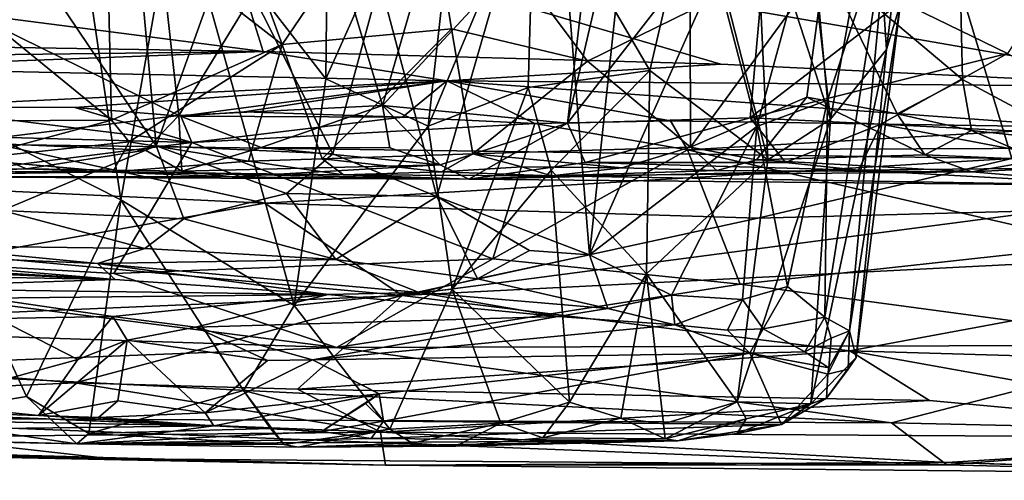
# Model space of a CAD drawing. Units: metres. Extents: x 19.01 to 23.74, y -0.6 to 2.16.
# Drawn here: x 22.12 to 22.61, y -0.6 to -0.37 of the extents above; entities that cross this region are included whole.
import ezdxf

# ---------------------------------------------------------------- set-up
doc = ezdxf.new("R2010")
doc.units = ezdxf.units.M

msp = doc.modelspace()

# ---------------------------------------------------------------- linework, layer by layer
at = {"layer": '3'}
for points in [[(22.10545, -0.42846, -0.24927), (21.21665, 0.38029, -0.25479), (22.13083, 1.14241, -0.26065)], [(22.10545, -0.42846, -0.24927), (22.13083, 1.14241, -0.26065), (22.60897, -0.43533, -0.25015)], [(23.1864, 0.69147, -0.25852), (22.60897, -0.43533, -0.25015), (22.13083, 1.14241, -0.26065)], [(22.04701, -0.39553, 1.37861), (22.03454, -0.21358, 1.35519), (22.13121, -0.21734, 1.36274)], [(22.1665, -0.45594, 1.40008), (22.04701, -0.39553, 1.37861), (22.13121, -0.21734, 1.36274)], [(22.1665, -0.45594, 1.40008), (22.13121, -0.21734, 1.36274), (22.19429, -0.29984, 1.38822)], [(22.19429, -0.29984, 1.38822), (22.27012, -0.22395, 1.4071), (22.26842, -0.39587, 1.43105)], [(22.26842, -0.39587, 1.43105), (22.27012, -0.22395, 1.4071), (22.33946, -0.23625, 1.44541)], [(22.62977, -0.22677, 1.36644), (22.58138, -0.2575, 1.31253), (22.64267, -0.42718, 1.33408)], [(22.26842, -0.39587, 1.43105), (22.33946, -0.23625, 1.44541), (22.31918, -0.41927, 1.45728)], [(22.31918, -0.41927, 1.45728), (22.33946, -0.23625, 1.44541), (22.37206, -0.29345, 1.4754)], [(22.3807, -0.25576, 2.30728), (22.29514, -0.34728, 2.36296), (22.32351, -0.45429, 2.33336)], [(22.3807, -0.25576, 2.30728), (22.32351, -0.45429, 2.33336), (22.39936, -0.48315, 2.26072)], [(22.3807, -0.25576, 2.30728), (22.39936, -0.48315, 2.26072), (22.41989, -0.29017, 2.26502)], [(22.51621, -0.33857, 1.2527), (22.58452, -0.39613, 1.28927), (22.58138, -0.2575, 1.31253)], [(22.58452, -0.39613, 1.28927), (22.64267, -0.42718, 1.33408), (22.58138, -0.2575, 1.31253)], [(22.20539, -0.26537, 1.15506), (22.15951, -0.31079, 1.14773), (22.24666, -0.3787, 1.14737)], [(22.20539, -0.26537, 1.15506), (22.24666, -0.3787, 1.14737), (22.31568, -0.27685, 1.17227)], [(22.24666, -0.3787, 1.14737), (22.33075, -0.37087, 1.16617), (22.31568, -0.27685, 1.17227)], [(22.31568, -0.27685, 1.17227), (22.33075, -0.37087, 1.16617), (22.39835, -0.38695, 1.18619)], [(22.31568, -0.27685, 1.17227), (22.39835, -0.38695, 1.18619), (22.44931, -0.36194, 1.21273)], [(22.55942, -0.27721, 1.90802), (22.54671, -0.38126, 1.82971), (22.54097, -0.29374, 1.79446)], [(22.55378, -0.3584, 1.90378), (22.54671, -0.38126, 1.82971), (22.55942, -0.27721, 1.90802)], [(22.41533, -0.30191, 0.84484), (22.49065, -0.28606, 0.86112), (22.38834, -0.41783, 0.87683)], [(22.38834, -0.41783, 0.87683), (22.49065, -0.28606, 0.86112), (22.47904, -0.41524, 0.90548)], [(22.47904, -0.41524, 0.90548), (22.49065, -0.28606, 0.86112), (22.55405, -0.3576, 0.91328)], [(22.60685, -0.38318, 0.94802), (22.55405, -0.3576, 0.91328), (22.67001, -0.28643, 0.95045)], [(22.41989, -0.29017, 2.26502), (22.39936, -0.48315, 2.26072), (22.46221, -0.34209, 2.2059)], [(22.32431, -0.31301, 0.82721), (22.40288, -0.29432, 0.83792), (22.29651, -0.40896, 0.85405)], [(22.29651, -0.40896, 0.85405), (22.40288, -0.29432, 0.83792), (22.38834, -0.41783, 0.87683)], [(22.36884, -0.40008, 1.48543), (22.31918, -0.41927, 1.45728), (22.37206, -0.29345, 1.4754)], [(22.36884, -0.40008, 1.48543), (22.37206, -0.29345, 1.4754), (22.42932, -0.39158, 1.55627)], [(22.42932, -0.39158, 1.55627), (22.37206, -0.29345, 1.4754), (22.45172, -0.29507, 1.56957)], [(22.38834, -0.41783, 0.87683), (22.40288, -0.29432, 0.83792), (22.41533, -0.30191, 0.84484)], [(22.42932, -0.39158, 1.55627), (22.45172, -0.29507, 1.56957), (22.48789, -0.43599, 1.64421)], [(22.48789, -0.43599, 1.64421), (22.45172, -0.29507, 1.56957), (22.48161, -0.30003, 1.61112)], [(22.51894, -0.41576, 1.70635), (22.50763, -0.31786, 1.67097), (22.54097, -0.29374, 1.79446)], [(22.51894, -0.41576, 1.70635), (22.54097, -0.29374, 1.79446), (22.54671, -0.38126, 1.82971)], [(22.17242, -0.30017, 2.41649), (22.1118, -0.32157, 2.42683), (22.18417, -0.42912, 2.40695)], [(22.2527, -0.50841, 1.4309), (22.1665, -0.45594, 1.40008), (22.19429, -0.29984, 1.38822)], [(22.17242, -0.30017, 2.41649), (22.18417, -0.42912, 2.40695), (22.2198, -0.32946, 2.39881)], [(22.19532, -0.41401, 0.84476), (22.18312, -0.30369, 0.80492), (22.26435, -0.30113, 0.81143)], [(22.2527, -0.50841, 1.4309), (22.19429, -0.29984, 1.38822), (22.26842, -0.39587, 1.43105)], [(22.29651, -0.40896, 0.85405), (22.19532, -0.41401, 0.84476), (22.26435, -0.30113, 0.81143)], [(22.26435, -0.30113, 0.81143), (22.32431, -0.31301, 0.82721), (22.29651, -0.40896, 0.85405)], [(22.48161, -0.30003, 1.61112), (22.50763, -0.31786, 1.67097), (22.51894, -0.41576, 1.70635)], [(22.48789, -0.43599, 1.64421), (22.48161, -0.30003, 1.61112), (22.51894, -0.41576, 1.70635)], [(22.08743, -0.36097, 0.82253), (22.18312, -0.30369, 0.80492), (22.19532, -0.41401, 0.84476)], [(22.15951, -0.31079, 1.14773), (22.03889, -0.3158, 1.1443), (22.16191, -0.4163, 1.12793)], [(22.15951, -0.31079, 1.14773), (22.16191, -0.4163, 1.12793), (22.24666, -0.3787, 1.14737)], [(21.69222, -0.37351, 0.62893), (22.23723, -0.38225, 0.62393), (21.70763, -0.31359, 0.70515)], [(21.70763, -0.31359, 0.70515), (22.23723, -0.38225, 0.62393), (22.2165, -0.31574, 0.71115)], [(22.03889, -0.3158, 1.1443), (22.0402, -0.41691, 1.1274), (22.16191, -0.4163, 1.12793)], [(22.2165, -0.31574, 0.71115), (22.23723, -0.38225, 0.62393), (22.46457, -0.38854, 0.61835)], [(22.2165, -0.31574, 0.71115), (22.46457, -0.38854, 0.61835), (22.69787, -0.3997, 0.60413)], [(22.58107, -0.31633, 0.71922), (22.2165, -0.31574, 0.71115), (22.69787, -0.3997, 0.60413)], [(22.5096, -0.31991, 2.13242), (22.51749, -0.40634, 2.08935), (22.54756, -0.3147, 2.01757)], [(22.52837, -0.52097, 1.96577), (22.54756, -0.3147, 2.01757), (22.51613, -0.51419, 2.04632)], [(22.54756, -0.3147, 2.01757), (22.51749, -0.40634, 2.08935), (22.51613, -0.51419, 2.04632)], [(22.54756, -0.3147, 2.01757), (22.52837, -0.52097, 1.96577), (22.55378, -0.3584, 1.90378)], [(22.58107, -0.31633, 0.71922), (22.69787, -0.3997, 0.60413), (22.85939, -0.34465, 0.67859)], [(22.1118, -0.32157, 2.42683), (22.10762, -0.46127, 2.42271), (22.18417, -0.42912, 2.40695)], [(22.46221, -0.34209, 2.2059), (22.48238, -0.41941, 2.16542), (22.5096, -0.31991, 2.13242)], [(22.5096, -0.31991, 2.13242), (22.48238, -0.41941, 2.16542), (22.51749, -0.40634, 2.08935)], [(22.2198, -0.32946, 2.39881), (22.18417, -0.42912, 2.40695), (22.27179, -0.43312, 2.37116)], [(22.2198, -0.32946, 2.39881), (22.27179, -0.43312, 2.37116), (22.29514, -0.34728, 2.36296)], [(22.46221, -0.34209, 2.2059), (22.39936, -0.48315, 2.26072), (22.48238, -0.41941, 2.16542)], [(22.44931, -0.36194, 1.21273), (22.44936, -0.42973, 1.19426), (22.51621, -0.33857, 1.2527)], [(22.51621, -0.33857, 1.2527), (22.44936, -0.42973, 1.19426), (22.50727, -0.40497, 1.23395)], [(22.51621, -0.33857, 1.2527), (22.50727, -0.40497, 1.23395), (22.55213, -0.41311, 1.26138)], [(22.51621, -0.33857, 1.2527), (22.55213, -0.41311, 1.26138), (22.58452, -0.39613, 1.28927)], [(22.29514, -0.34728, 2.36296), (22.27179, -0.43312, 2.37116), (22.32351, -0.45429, 2.33336)], [(22.08802, -0.42731, 0.84997), (22.08743, -0.36097, 0.82253), (22.19532, -0.41401, 0.84476)], [(22.47904, -0.41524, 0.90548), (22.55405, -0.3576, 0.91328), (22.60685, -0.38318, 0.94802)], [(22.52837, -0.52097, 1.96577), (22.53168, -0.53419, 1.86091), (22.55378, -0.3584, 1.90378)], [(22.53168, -0.53419, 1.86091), (22.54671, -0.38126, 1.82971), (22.55378, -0.3584, 1.90378)], [(22.39835, -0.38695, 1.18619), (22.44936, -0.42973, 1.19426), (22.44931, -0.36194, 1.21273)], [(22.24666, -0.3787, 1.14737), (22.26656, -0.43546, 1.1272), (22.33075, -0.37087, 1.16617)], [(22.33075, -0.37087, 1.16617), (22.26656, -0.43546, 1.1272), (22.34134, -0.4331, 1.14623)], [(22.33075, -0.37087, 1.16617), (22.34134, -0.4331, 1.14623), (22.39835, -0.38695, 1.18619)], [(21.69222, -0.37351, 0.62893), (21.90871, -0.38611, 0.60811), (22.23723, -0.38225, 0.62393)], [(22.16191, -0.4163, 1.12793), (22.17079, -0.42705, 1.12395), (22.24666, -0.3787, 1.14737)], [(22.17079, -0.42705, 1.12395), (22.23002, -0.43665, 1.12131), (22.24666, -0.3787, 1.14737)], [(22.24666, -0.3787, 1.14737), (22.23002, -0.43665, 1.12131), (22.26656, -0.43546, 1.1272)], [(22.50917, -0.55719, 1.73515), (22.51894, -0.41576, 1.70635), (22.54671, -0.38126, 1.82971)], [(22.53168, -0.53419, 1.86091), (22.50917, -0.55719, 1.73515), (22.54671, -0.38126, 1.82971)], [(21.90871, -0.38611, 0.60811), (22.02436, -0.39035, 0.58443), (22.23723, -0.38225, 0.62393)], [(22.23723, -0.38225, 0.62393), (22.02436, -0.39035, 0.58443), (22.32843, -0.39683, 0.58965)], [(22.23723, -0.38225, 0.62393), (22.32843, -0.39683, 0.58965), (22.46457, -0.38854, 0.61835)], [(22.54389, -0.41835, 0.93694), (22.47904, -0.41524, 0.90548), (22.60685, -0.38318, 0.94802)], [(22.54389, -0.41835, 0.93694), (22.60685, -0.38318, 0.94802), (22.68665, -0.42554, 1.01704)], [(22.02436, -0.39035, 0.58443), (22.05912, -0.40978, 0.3664), (22.32843, -0.39683, 0.58965)], [(22.46457, -0.38854, 0.61835), (22.32843, -0.39683, 0.58965), (22.69787, -0.3997, 0.60413)], [(22.39835, -0.38695, 1.18619), (22.34134, -0.4331, 1.14623), (22.44936, -0.42973, 1.19426)], [(22.11978, -0.55355, 1.40289), (22.05637, -0.56417, 1.40114), (22.04701, -0.39553, 1.37861)], [(22.11978, -0.55355, 1.40289), (22.04701, -0.39553, 1.37861), (22.1665, -0.45594, 1.40008)], [(22.2527, -0.50841, 1.4309), (22.26842, -0.39587, 1.43105), (22.31918, -0.41927, 1.45728)], [(22.38018, -0.44122, 1.50164), (22.36884, -0.40008, 1.48543), (22.42932, -0.39158, 1.55627)], [(22.38018, -0.44122, 1.50164), (22.42932, -0.39158, 1.55627), (22.42762, -0.49259, 1.56115)], [(22.42762, -0.49259, 1.56115), (22.42932, -0.39158, 1.55627), (22.48789, -0.43599, 1.64421)], [(22.05912, -0.40978, 0.3664), (22.14374, -0.41008, 0.36981), (22.32843, -0.39683, 0.58965)], [(22.14374, -0.41008, 0.36981), (22.1964, -0.41436, 0.365), (22.32843, -0.39683, 0.58965)], [(22.1964, -0.41436, 0.365), (22.22774, -0.41214, 0.37127), (22.32843, -0.39683, 0.58965)], [(22.22774, -0.41214, 0.37127), (22.30636, -0.41479, 0.36477), (22.32843, -0.39683, 0.58965)], [(22.30636, -0.41479, 0.36477), (22.37222, -0.41803, 0.36252), (22.32843, -0.39683, 0.58965)], [(22.33112, -0.50022, 1.47194), (22.31918, -0.41927, 1.45728), (22.36884, -0.40008, 1.48543)], [(22.32843, -0.39683, 0.58965), (22.37222, -0.41803, 0.36252), (22.43947, -0.41664, 0.367)], [(22.32843, -0.39683, 0.58965), (22.43947, -0.41664, 0.367), (22.64513, -0.41977, 0.36254)], [(22.32843, -0.39683, 0.58965), (22.64513, -0.41977, 0.36254), (22.69787, -0.3997, 0.60413)], [(22.33112, -0.50022, 1.47194), (22.36884, -0.40008, 1.48543), (22.38018, -0.44122, 1.50164)], [(22.58452, -0.39613, 1.28927), (22.55213, -0.41311, 1.26138), (22.58903, -0.42146, 1.28491)], [(22.58452, -0.39613, 1.28927), (22.58903, -0.42146, 1.28491), (22.64267, -0.42718, 1.33408)], [(22.44936, -0.42973, 1.19426), (22.48214, -0.43599, 1.20427), (22.50727, -0.40497, 1.23395)], [(22.48214, -0.43599, 1.20427), (22.56577, -0.43354, 1.25685), (22.50727, -0.40497, 1.23395)], [(22.50727, -0.40497, 1.23395), (22.56577, -0.43354, 1.25685), (22.55213, -0.41311, 1.26138)], [(22.05912, -0.40978, 0.3664), (21.85097, -0.41787, 0.35406), (22.20191, -0.42739, 0.35383)], [(22.14374, -0.41008, 0.36981), (22.05912, -0.40978, 0.3664), (22.20191, -0.42739, 0.35383)], [(22.14374, -0.41008, 0.36981), (22.20191, -0.42739, 0.35383), (22.1964, -0.41436, 0.365)], [(22.19532, -0.41401, 0.84476), (22.29651, -0.40896, 0.85405), (22.23618, -0.42991, 0.85826)], [(22.23618, -0.42991, 0.85826), (22.29651, -0.40896, 0.85405), (22.30013, -0.43001, 0.86771)], [(22.30013, -0.43001, 0.86771), (22.29651, -0.40896, 0.85405), (22.32512, -0.43859, 0.88132)], [(22.32512, -0.43859, 0.88132), (22.29651, -0.40896, 0.85405), (22.38834, -0.41783, 0.87683)], [(22.51749, -0.40634, 2.08935), (22.48238, -0.41941, 2.16542), (22.49762, -0.49903, 2.10886)], [(22.49762, -0.49903, 2.10886), (22.51613, -0.51419, 2.04632), (22.51749, -0.40634, 2.08935)], [(22.17888, -0.43127, 0.85488), (22.08802, -0.42731, 0.84997), (22.19532, -0.41401, 0.84476)], [(22.17888, -0.43127, 0.85488), (22.19532, -0.41401, 0.84476), (22.19686, -0.44165, 0.87032)], [(22.19686, -0.44165, 0.87032), (22.19532, -0.41401, 0.84476), (22.23618, -0.42991, 0.85826)], [(22.22774, -0.41214, 0.37127), (22.1964, -0.41436, 0.365), (22.30636, -0.41479, 0.36477)], [(22.1964, -0.41436, 0.365), (22.20191, -0.42739, 0.35383), (22.30636, -0.41479, 0.36477)], [(22.30636, -0.41479, 0.36477), (22.20191, -0.42739, 0.35383), (22.37222, -0.41803, 0.36252)], [(22.39719, -0.43737, 0.89878), (22.38834, -0.41783, 0.87683), (22.47904, -0.41524, 0.90548)], [(22.39719, -0.43737, 0.89878), (22.47904, -0.41524, 0.90548), (22.49661, -0.43742, 0.93729)], [(22.49661, -0.43742, 0.93729), (22.47904, -0.41524, 0.90548), (22.54389, -0.41835, 0.93694)], [(22.58903, -0.42146, 1.28491), (22.55213, -0.41311, 1.26138), (22.56577, -0.43354, 1.25685)], [(21.85097, -0.41787, 0.35406), (21.83775, -0.47358, 0.32205), (22.20191, -0.42739, 0.35383)], [(22.0402, -0.41691, 1.1274), (22.0902, -0.43569, 1.11792), (22.16191, -0.4163, 1.12793)], [(22.16191, -0.4163, 1.12793), (22.0902, -0.43569, 1.11792), (22.17079, -0.42705, 1.12395)], [(22.37222, -0.41803, 0.36252), (22.20191, -0.42739, 0.35383), (22.35123, -0.48518, 0.32113)], [(22.2527, -0.50841, 1.4309), (22.31918, -0.41927, 1.45728), (22.33112, -0.50022, 1.47194)], [(22.3393, -0.44555, 0.90448), (22.32512, -0.43859, 0.88132), (22.38834, -0.41783, 0.87683)], [(22.3393, -0.44555, 0.90448), (22.38834, -0.41783, 0.87683), (22.39719, -0.43737, 0.89878)], [(22.44791, -0.43108, 0.35219), (22.37222, -0.41803, 0.36252), (22.35123, -0.48518, 0.32113)], [(22.37222, -0.41803, 0.36252), (22.44791, -0.43108, 0.35219), (22.43947, -0.41664, 0.367)], [(22.39936, -0.48315, 2.26072), (22.44008, -0.50331, 2.20098), (22.48238, -0.41941, 2.16542)], [(22.43947, -0.41664, 0.367), (22.44791, -0.43108, 0.35219), (22.64513, -0.41977, 0.36254)], [(22.48238, -0.41941, 2.16542), (22.44008, -0.50331, 2.20098), (22.47529, -0.50545, 2.14816)], [(22.64513, -0.41977, 0.36254), (22.44791, -0.43108, 0.35219), (22.63726, -0.43016, 0.35285)], [(22.47264, -0.55631, 1.64294), (22.48789, -0.43599, 1.64421), (22.51894, -0.41576, 1.70635)], [(22.47264, -0.55631, 1.64294), (22.51894, -0.41576, 1.70635), (22.50917, -0.55719, 1.73515)], [(22.48238, -0.41941, 2.16542), (22.47529, -0.50545, 2.14816), (22.49762, -0.49903, 2.10886)], [(22.49661, -0.43742, 0.93729), (22.54389, -0.41835, 0.93694), (22.53289, -0.44111, 0.96109)], [(22.53289, -0.44111, 0.96109), (22.54389, -0.41835, 0.93694), (22.65725, -0.43985, 1.01948)], [(22.54389, -0.41835, 0.93694), (22.68665, -0.42554, 1.01704), (22.65725, -0.43985, 1.01948)], [(22.58903, -0.42146, 1.28491), (22.56577, -0.43354, 1.25685), (22.62279, -0.43605, 1.30256)], [(22.64267, -0.42718, 1.33408), (22.58903, -0.42146, 1.28491), (22.62279, -0.43605, 1.30256)], [(22.20191, -0.42739, 0.35383), (21.83775, -0.47358, 0.32205), (22.16303, -0.4925, 0.31307)], [(22.02345, -0.44113, 0.87372), (22.08802, -0.42731, 0.84997), (22.11974, -0.4405, 0.86705)], [(22.08802, -0.42731, 0.84997), (22.17888, -0.43127, 0.85488), (22.11974, -0.4405, 0.86705)], [(22.0902, -0.43569, 1.11792), (22.16256, -0.44193, 1.10607), (22.17079, -0.42705, 1.12395)], [(22.09998, -0.45111, -0.24147), (22.10545, -0.42846, -0.24927), (22.23814, -0.45761, -0.24089)], [(22.23814, -0.45761, -0.24089), (22.10545, -0.42846, -0.24927), (22.60897, -0.43533, -0.25015)], [(22.18417, -0.42912, 2.40695), (22.10762, -0.46127, 2.42271), (22.19794, -0.46526, 2.39627)], [(22.17079, -0.42705, 1.12395), (22.16256, -0.44193, 1.10607), (22.23002, -0.43665, 1.12131)], [(22.20191, -0.42739, 0.35383), (22.16303, -0.4925, 0.31307), (22.35123, -0.48518, 0.32113)], [(22.18417, -0.42912, 2.40695), (22.19794, -0.46526, 2.39627), (22.24892, -0.45282, 2.37912)], [(22.18417, -0.42912, 2.40695), (22.24892, -0.45282, 2.37912), (22.27179, -0.43312, 2.37116)], [(22.19686, -0.44165, 0.87032), (22.23618, -0.42991, 0.85826), (22.32512, -0.43859, 0.88132)], [(22.32512, -0.43859, 0.88132), (22.23618, -0.42991, 0.85826), (22.30013, -0.43001, 0.86771)], [(22.34134, -0.4331, 1.14623), (22.41542, -0.44008, 1.16589), (22.44936, -0.42973, 1.19426)], [(22.44936, -0.42973, 1.19426), (22.41542, -0.44008, 1.16589), (22.46259, -0.44133, 1.18174)], [(22.63726, -0.43016, 0.35285), (22.44791, -0.43108, 0.35219), (22.65273, -0.47821, 0.32725)], [(22.44936, -0.42973, 1.19426), (22.46259, -0.44133, 1.18174), (22.48214, -0.43599, 1.20427)], [(22.11974, -0.4405, 0.86705), (22.17888, -0.43127, 0.85488), (22.19686, -0.44165, 0.87032)], [(22.27179, -0.43312, 2.37116), (22.24892, -0.45282, 2.37912), (22.32351, -0.45429, 2.33336)], [(22.26656, -0.43546, 1.1272), (22.32585, -0.44193, 1.13107), (22.34134, -0.4331, 1.14623)], [(22.34134, -0.4331, 1.14623), (22.32585, -0.44193, 1.13107), (22.36562, -0.43946, 1.14667)], [(22.34134, -0.4331, 1.14623), (22.36562, -0.43946, 1.14667), (22.41542, -0.44008, 1.16589)], [(22.44791, -0.43108, 0.35219), (22.35123, -0.48518, 0.32113), (22.47411, -0.49772, 0.31328)], [(22.44791, -0.43108, 0.35219), (22.47411, -0.49772, 0.31328), (22.65273, -0.47821, 0.32725)], [(22.56577, -0.43354, 1.25685), (22.48214, -0.43599, 1.20427), (22.58909, -0.44198, 1.23393)], [(22.62279, -0.43605, 1.30256), (22.56577, -0.43354, 1.25685), (22.58909, -0.44198, 1.23393)], [(22.0902, -0.43569, 1.11792), (22.11411, -0.44202, 1.10377), (22.16256, -0.44193, 1.10607)], [(22.23002, -0.43665, 1.12131), (22.16256, -0.44193, 1.10607), (22.27715, -0.44341, 1.1098)], [(22.2218, -0.44444, 0.88899), (22.19686, -0.44165, 0.87032), (22.32512, -0.43859, 0.88132)], [(22.2218, -0.44444, 0.88899), (22.32512, -0.43859, 0.88132), (22.3393, -0.44555, 0.90448)], [(22.23002, -0.43665, 1.12131), (22.27715, -0.44341, 1.1098), (22.26656, -0.43546, 1.1272)], [(22.48291, -0.46493, -0.23946), (22.23814, -0.45761, -0.24089), (22.60897, -0.43533, -0.25015)], [(22.32585, -0.44193, 1.13107), (22.26656, -0.43546, 1.1272), (22.27715, -0.44341, 1.1098)], [(22.32585, -0.44193, 1.13107), (22.38038, -0.44396, 1.1349), (22.36562, -0.43946, 1.14667)], [(22.53289, -0.44111, 0.96109), (22.3393, -0.44555, 0.90448), (22.39719, -0.43737, 0.89878)], [(22.36562, -0.43946, 1.14667), (22.38038, -0.44396, 1.1349), (22.41542, -0.44008, 1.16589)], [(22.53289, -0.44111, 0.96109), (22.39719, -0.43737, 0.89878), (22.49661, -0.43742, 0.93729)], [(22.42762, -0.49259, 1.56115), (22.48789, -0.43599, 1.64421), (22.47264, -0.55631, 1.64294)], [(22.48214, -0.43599, 1.20427), (22.46259, -0.44133, 1.18174), (22.58909, -0.44198, 1.23393)], [(22.48291, -0.46493, -0.23946), (22.60897, -0.43533, -0.25015), (22.62741, -0.46125, -0.24396)], [(22.66978, -0.44879, 1.15006), (22.53289, -0.44111, 0.96109), (22.65725, -0.43985, 1.01948)], [(22.62279, -0.43605, 1.30256), (22.58909, -0.44198, 1.23393), (22.67169, -0.4378, 1.35238)], [(22.58909, -0.44198, 1.23393), (22.66978, -0.44879, 1.15006), (22.67169, -0.4378, 1.35238)], [(22.01085, -0.44433, 0.89106), (22.02345, -0.44113, 0.87372), (22.11974, -0.4405, 0.86705)], [(22.01085, -0.44433, 0.89106), (22.11974, -0.4405, 0.86705), (22.2218, -0.44444, 0.88899)], [(22.11411, -0.44202, 1.10377), (22.01085, -0.44433, 0.89106), (22.16256, -0.44193, 1.10607)], [(22.01085, -0.44433, 0.89106), (22.3393, -0.44555, 0.90448), (22.16256, -0.44193, 1.10607)], [(22.3393, -0.44555, 0.90448), (22.01085, -0.44433, 0.89106), (22.2218, -0.44444, 0.88899)], [(22.2218, -0.44444, 0.88899), (22.11974, -0.4405, 0.86705), (22.19686, -0.44165, 0.87032)], [(22.16256, -0.44193, 1.10607), (22.3393, -0.44555, 0.90448), (22.27715, -0.44341, 1.1098)], [(22.38038, -0.44396, 1.1349), (22.32585, -0.44193, 1.13107), (22.27715, -0.44341, 1.1098)], [(22.38038, -0.44396, 1.1349), (22.27715, -0.44341, 1.1098), (22.3393, -0.44555, 0.90448)], [(22.33112, -0.50022, 1.47194), (22.38018, -0.44122, 1.50164), (22.38934, -0.55637, 1.53036)], [(22.3393, -0.44555, 0.90448), (22.53289, -0.44111, 0.96109), (22.66978, -0.44879, 1.15006)], [(22.38038, -0.44396, 1.1349), (22.3393, -0.44555, 0.90448), (22.66978, -0.44879, 1.15006)], [(22.38934, -0.55637, 1.53036), (22.38018, -0.44122, 1.50164), (22.42762, -0.49259, 1.56115)], [(22.46259, -0.44133, 1.18174), (22.41542, -0.44008, 1.16589), (22.38038, -0.44396, 1.1349)], [(22.46259, -0.44133, 1.18174), (22.38038, -0.44396, 1.1349), (22.58909, -0.44198, 1.23393)], [(22.58909, -0.44198, 1.23393), (22.38038, -0.44396, 1.1349), (22.66978, -0.44879, 1.15006)], [(22.09147, -0.48374, -0.21027), (22.09998, -0.45111, -0.24147), (22.23814, -0.45761, -0.24089)], [(22.19794, -0.46526, 2.39627), (22.27337, -0.48548, 2.35045), (22.24892, -0.45282, 2.37912)], [(22.24892, -0.45282, 2.37912), (22.27337, -0.48548, 2.35045), (22.32351, -0.45429, 2.33336)], [(22.27337, -0.48548, 2.35045), (22.34365, -0.49519, 2.29942), (22.32351, -0.45429, 2.33336)], [(22.39936, -0.48315, 2.26072), (22.32351, -0.45429, 2.33336), (22.36948, -0.48104, 2.28709)], [(22.32351, -0.45429, 2.33336), (22.34365, -0.49519, 2.29942), (22.36948, -0.48104, 2.28709)], [(22.09147, -0.48374, -0.21027), (22.23814, -0.45761, -0.24089), (22.30632, -0.50341, -0.19573)], [(22.15074, -0.57204, 1.41648), (22.11978, -0.55355, 1.40289), (22.1665, -0.45594, 1.40008)], [(22.15074, -0.57204, 1.41648), (22.1665, -0.45594, 1.40008), (22.22741, -0.5507, 1.42792)], [(22.22741, -0.5507, 1.42792), (22.1665, -0.45594, 1.40008), (22.2527, -0.50841, 1.4309)], [(22.30632, -0.50341, -0.19573), (22.23814, -0.45761, -0.24089), (22.48291, -0.46493, -0.23946)], [(22.10762, -0.46127, 2.42271), (22.06274, -0.47853, 2.41898), (22.17854, -0.48008, 2.39692)], [(22.10762, -0.46127, 2.42271), (22.17854, -0.48008, 2.39692), (22.19794, -0.46526, 2.39627)], [(22.30632, -0.50341, -0.19573), (22.48291, -0.46493, -0.23946), (22.62741, -0.46125, -0.24396)], [(22.62741, -0.46125, -0.24396), (22.81725, -0.47742, -0.23545), (22.30632, -0.50341, -0.19573)], [(22.19794, -0.46526, 2.39627), (22.17854, -0.48008, 2.39692), (22.27337, -0.48548, 2.35045)], [(21.83149, -0.51478, 0.28362), (22.27367, -0.52928, 0.27912), (21.83775, -0.47358, 0.32205)], [(21.83775, -0.47358, 0.32205), (22.27367, -0.52928, 0.27912), (22.16303, -0.4925, 0.31307)], [(22.06274, -0.47853, 2.41898), (21.98358, -0.48016, 2.4171), (22.15507, -0.48758, 2.39562)], [(22.06274, -0.47853, 2.41898), (22.15507, -0.48758, 2.39562), (22.17854, -0.48008, 2.39692)], [(22.52854, -0.53094, -0.15786), (22.30632, -0.50341, -0.19573), (22.81725, -0.47742, -0.23545)], [(22.65273, -0.47821, 0.32725), (22.47411, -0.49772, 0.31328), (22.6993, -0.52811, 0.28646)], [(22.52854, -0.53094, -0.15786), (22.81725, -0.47742, -0.23545), (23.1229, -0.54827, -0.14456)], [(21.82235, -0.47993, 2.34977), (21.89998, -0.49049, 2.13584), (22.16382, -0.49542, 2.37581)], [(21.95818, -0.4836, 2.4012), (21.82235, -0.47993, 2.34977), (22.16382, -0.49542, 2.37581)], [(22.09147, -0.48374, -0.21027), (22.30632, -0.50341, -0.19573), (21.8523, -0.52283, -0.1494)], [(21.98358, -0.48016, 2.4171), (21.95818, -0.4836, 2.4012), (22.16382, -0.49542, 2.37581)], [(22.15507, -0.48758, 2.39562), (21.98358, -0.48016, 2.4171), (22.16382, -0.49542, 2.37581)], [(22.17854, -0.48008, 2.39692), (22.15507, -0.48758, 2.39562), (22.27337, -0.48548, 2.35045)], [(22.36948, -0.48104, 2.28709), (22.34365, -0.49519, 2.29942), (22.39936, -0.48315, 2.26072)], [(22.34365, -0.49519, 2.29942), (22.40843, -0.50981, 2.22382), (22.39936, -0.48315, 2.26072)], [(22.39936, -0.48315, 2.26072), (22.40843, -0.50981, 2.22382), (22.44008, -0.50331, 2.20098)], [(22.15507, -0.48758, 2.39562), (22.31471, -0.50196, 2.30593), (22.27337, -0.48548, 2.35045)], [(22.16382, -0.49542, 2.37581), (22.26948, -0.50294, 2.31982), (22.15507, -0.48758, 2.39562)], [(22.15507, -0.48758, 2.39562), (22.26948, -0.50294, 2.31982), (22.31471, -0.50196, 2.30593)], [(22.35123, -0.48518, 0.32113), (22.16303, -0.4925, 0.31307), (22.27367, -0.52928, 0.27912)], [(22.27337, -0.48548, 2.35045), (22.31471, -0.50196, 2.30593), (22.34365, -0.49519, 2.29942)], [(22.35123, -0.48518, 0.32113), (22.27367, -0.52928, 0.27912), (22.47411, -0.49772, 0.31328)], [(21.89998, -0.49049, 2.13584), (22.03173, -0.49975, 2.13125), (22.16382, -0.49542, 2.37581)], [(22.38934, -0.55637, 1.53036), (22.42762, -0.49259, 1.56115), (22.41489, -0.56437, 1.56181)], [(22.41489, -0.56437, 1.56181), (22.42762, -0.49259, 1.56115), (22.436, -0.56722, 1.59064)], [(22.436, -0.56722, 1.59064), (22.42762, -0.49259, 1.56115), (22.47264, -0.55631, 1.64294)], [(22.03173, -0.49975, 2.13125), (22.26948, -0.50294, 2.31982), (22.16382, -0.49542, 2.37581)], [(22.47411, -0.49772, 0.31328), (22.27367, -0.52928, 0.27912), (22.6993, -0.52811, 0.28646)], [(22.31471, -0.50196, 2.30593), (22.40843, -0.50981, 2.22382), (22.34365, -0.49519, 2.29942)], [(22.1439, -0.5468, -0.11486), (21.8523, -0.52283, -0.1494), (22.30632, -0.50341, -0.19573)], [(22.26948, -0.50294, 2.31982), (22.03173, -0.49975, 2.13125), (22.1002, -0.50468, 2.11967)], [(22.1002, -0.50468, 2.11967), (22.16254, -0.51393, 2.08101), (22.26948, -0.50294, 2.31982)], [(22.1439, -0.5468, -0.11486), (22.30632, -0.50341, -0.19573), (22.25435, -0.54993, -0.11776)], [(22.16254, -0.51393, 2.08101), (22.20365, -0.51919, 2.05112), (22.26948, -0.50294, 2.31982)], [(22.26948, -0.50294, 2.31982), (22.20365, -0.51919, 2.05112), (22.38357, -0.51393, 2.21387)], [(22.30012, -0.5699, 1.46476), (22.2527, -0.50841, 1.4309), (22.33112, -0.50022, 1.47194)], [(22.25435, -0.54993, -0.11776), (22.30632, -0.50341, -0.19573), (22.52854, -0.53094, -0.15786)], [(22.26948, -0.50294, 2.31982), (22.38357, -0.51393, 2.21387), (22.31471, -0.50196, 2.30593)], [(22.30012, -0.5699, 1.46476), (22.33112, -0.50022, 1.47194), (22.35525, -0.5668, 1.50252)], [(22.31471, -0.50196, 2.30593), (22.38357, -0.51393, 2.21387), (22.40843, -0.50981, 2.22382)], [(22.35525, -0.5668, 1.50252), (22.33112, -0.50022, 1.47194), (22.38934, -0.55637, 1.53036)], [(22.40843, -0.50981, 2.22382), (22.44169, -0.51792, 2.17082), (22.44008, -0.50331, 2.20098)], [(22.44008, -0.50331, 2.20098), (22.44169, -0.51792, 2.17082), (22.47529, -0.50545, 2.14816)], [(22.47529, -0.50545, 2.14816), (22.48554, -0.51993, 2.10688), (22.49762, -0.49903, 2.10886)], [(22.49762, -0.49903, 2.10886), (22.48554, -0.51993, 2.10688), (22.51613, -0.51419, 2.04632)], [(22.1002, -0.50468, 2.11967), (22.10539, -0.5149, 2.09866), (22.16254, -0.51393, 2.08101)], [(22.22741, -0.5507, 1.42792), (22.2527, -0.50841, 1.4309), (22.30012, -0.5699, 1.46476)], [(22.44169, -0.51792, 2.17082), (22.46786, -0.52058, 2.13022), (22.47529, -0.50545, 2.14816)], [(22.47529, -0.50545, 2.14816), (22.46786, -0.52058, 2.13022), (22.48554, -0.51993, 2.10688)], [(22.40843, -0.50981, 2.22382), (22.38357, -0.51393, 2.21387), (22.44169, -0.51792, 2.17082)], [(21.83149, -0.51478, 0.28362), (22.00758, -0.53955, 0.2527), (22.27367, -0.52928, 0.27912)], [(22.10539, -0.5149, 2.09866), (22.06595, -0.55684, 2.08128), (22.14528, -0.5353, 2.06674)], [(22.16254, -0.51393, 2.08101), (22.10539, -0.5149, 2.09866), (22.14528, -0.5353, 2.06674)], [(22.14528, -0.5353, 2.06674), (22.16971, -0.52559, 2.05936), (22.16254, -0.51393, 2.08101)], [(22.16254, -0.51393, 2.08101), (22.16971, -0.52559, 2.05936), (22.20365, -0.51919, 2.05112)], [(22.20365, -0.51919, 2.05112), (22.26181, -0.5354, 1.95884), (22.38357, -0.51393, 2.21387)], [(22.44169, -0.51792, 2.17082), (22.38357, -0.51393, 2.21387), (22.26181, -0.5354, 1.95884)], [(22.44169, -0.51792, 2.17082), (22.26181, -0.5354, 1.95884), (22.47888, -0.53202, 2.04979)], [(22.46786, -0.52058, 2.13022), (22.44169, -0.51792, 2.17082), (22.47888, -0.53202, 2.04979)], [(22.48554, -0.51993, 2.10688), (22.50621, -0.53139, 2.02666), (22.51613, -0.51419, 2.04632)], [(22.51613, -0.51419, 2.04632), (22.50621, -0.53139, 2.02666), (22.51928, -0.52467, 2.00818)], [(22.51613, -0.51419, 2.04632), (22.51928, -0.52467, 2.00818), (22.52837, -0.52097, 1.96577)], [(21.92587, -0.55666, -0.07953), (21.8523, -0.52283, -0.1494), (22.1439, -0.5468, -0.11486)], [(22.20365, -0.51919, 2.05112), (22.16971, -0.52559, 2.05936), (22.23948, -0.53579, 1.98166)], [(22.20365, -0.51919, 2.05112), (22.23948, -0.53579, 1.98166), (22.26181, -0.5354, 1.95884)], [(22.46786, -0.52058, 2.13022), (22.47888, -0.53202, 2.04979), (22.48554, -0.51993, 2.10688)], [(22.48554, -0.51993, 2.10688), (22.47888, -0.53202, 2.04979), (22.50621, -0.53139, 2.02666)], [(22.51816, -0.53941, 1.95162), (22.51764, -0.54258, 1.93314), (22.52837, -0.52097, 1.96577)], [(22.52837, -0.52097, 1.96577), (22.51764, -0.54258, 1.93314), (22.52772, -0.54001, 1.89986)], [(22.51816, -0.53941, 1.95162), (22.52837, -0.52097, 1.96577), (22.51928, -0.52467, 2.00818)], [(22.52837, -0.52097, 1.96577), (22.52772, -0.54001, 1.89986), (22.53168, -0.53419, 1.86091)], [(22.14528, -0.5353, 2.06674), (22.12562, -0.56302, 2.04612), (22.16971, -0.52559, 2.05936)], [(22.16971, -0.52559, 2.05936), (22.12562, -0.56302, 2.04612), (22.16514, -0.5558, 2.03355)], [(22.16971, -0.52559, 2.05936), (22.16514, -0.5558, 2.03355), (22.20849, -0.56177, 1.97849)], [(22.16971, -0.52559, 2.05936), (22.20849, -0.56177, 1.97849), (22.23948, -0.53579, 1.98166)], [(22.50621, -0.53139, 2.02666), (22.51816, -0.53941, 1.95162), (22.51928, -0.52467, 2.00818)], [(22.00758, -0.53955, 0.2527), (22.54923, -0.56666, 0.21019), (22.27367, -0.52928, 0.27912)], [(22.25435, -0.54993, -0.11776), (22.52854, -0.53094, -0.15786), (22.56803, -0.55565, -0.11105)], [(22.26181, -0.5354, 1.95884), (22.2948, -0.55225, 1.86113), (22.47888, -0.53202, 2.04979)], [(22.6993, -0.52811, 0.28646), (22.27367, -0.52928, 0.27912), (22.54923, -0.56666, 0.21019)], [(22.2948, -0.55225, 1.86113), (22.29707, -0.56591, 1.76484), (22.47888, -0.53202, 2.04979)], [(22.47888, -0.53202, 2.04979), (22.29707, -0.56591, 1.76484), (22.49468, -0.56747, 1.73616)], [(22.50621, -0.53139, 2.02666), (22.47888, -0.53202, 2.04979), (22.51816, -0.53941, 1.95162)], [(22.49468, -0.56747, 1.73616), (22.51764, -0.54258, 1.93314), (22.47888, -0.53202, 2.04979)], [(22.47888, -0.53202, 2.04979), (22.51764, -0.54258, 1.93314), (22.51816, -0.53941, 1.95162)], [(22.56803, -0.55565, -0.11105), (22.52854, -0.53094, -0.15786), (22.77025, -0.57427, -0.07524)], [(22.77025, -0.57427, -0.07524), (22.52854, -0.53094, -0.15786), (23.1229, -0.54827, -0.14456)], [(22.54923, -0.56666, 0.21019), (22.77806, -0.57176, 0.2058), (22.6993, -0.52811, 0.28646)], [(22.06595, -0.55684, 2.08128), (22.12562, -0.56302, 2.04612), (22.14528, -0.5353, 2.06674)], [(22.23948, -0.53579, 1.98166), (22.20849, -0.56177, 1.97849), (22.26181, -0.5354, 1.95884)], [(22.20849, -0.56177, 1.97849), (22.2948, -0.55225, 1.86113), (22.26181, -0.5354, 1.95884)], [(22.51701, -0.55437, 1.81433), (22.50917, -0.55719, 1.73515), (22.53168, -0.53419, 1.86091)], [(22.52772, -0.54001, 1.89986), (22.51701, -0.55437, 1.81433), (22.53168, -0.53419, 1.86091)], [(22.00758, -0.53955, 0.2527), (21.98048, -0.56419, 0.18349), (22.54923, -0.56666, 0.21019)], [(22.51764, -0.54258, 1.93314), (22.49468, -0.56747, 1.73616), (22.51701, -0.55437, 1.81433)], [(22.51764, -0.54258, 1.93314), (22.51701, -0.55437, 1.81433), (22.52772, -0.54001, 1.89986)], [(21.92587, -0.55666, -0.07953), (22.1439, -0.5468, -0.11486), (22.29545, -0.57136, -0.05778)], [(22.29545, -0.57136, -0.05778), (22.1439, -0.5468, -0.11486), (22.25435, -0.54993, -0.11776)], [(22.15074, -0.57204, 1.41648), (22.22741, -0.5507, 1.42792), (22.24083, -0.56957, 1.44042)], [(22.20849, -0.56177, 1.97849), (22.2127, -0.56822, 1.94018), (22.2948, -0.55225, 1.86113)], [(22.2127, -0.56822, 1.94018), (22.26627, -0.57105, 1.78447), (22.2948, -0.55225, 1.86113)], [(22.24083, -0.56957, 1.44042), (22.22741, -0.5507, 1.42792), (22.24747, -0.57738, 1.45203)], [(22.24747, -0.57738, 1.45203), (22.22741, -0.5507, 1.42792), (22.30012, -0.5699, 1.46476)], [(22.29545, -0.57136, -0.05778), (22.25435, -0.54993, -0.11776), (22.56803, -0.55565, -0.11105)], [(22.2948, -0.55225, 1.86113), (22.26627, -0.57105, 1.78447), (22.28806, -0.55714, 1.83323)], [(22.2948, -0.55225, 1.86113), (22.28806, -0.55714, 1.83323), (22.29707, -0.56591, 1.76484)], [(21.85883, -0.57584, 0.01194), (21.92587, -0.55666, -0.07953), (22.29545, -0.57136, -0.05778)], [(21.96716, -0.55815, 2.08493), (22.12562, -0.56302, 2.04612), (22.06595, -0.55684, 2.08128)], [(22.14466, -0.57707, 1.42123), (22.05637, -0.56417, 1.40114), (22.11978, -0.55355, 1.40289)], [(22.14466, -0.57707, 1.42123), (22.11978, -0.55355, 1.40289), (22.15074, -0.57204, 1.41648)], [(22.12562, -0.56302, 2.04612), (22.1555, -0.56405, 2.023), (22.16514, -0.5558, 2.03355)], [(22.16514, -0.5558, 2.03355), (22.1555, -0.56405, 2.023), (22.20849, -0.56177, 1.97849)], [(22.28806, -0.55714, 1.83323), (22.26627, -0.57105, 1.78447), (22.29707, -0.56591, 1.76484)], [(22.29545, -0.57136, -0.05778), (22.56803, -0.55565, -0.11105), (22.77025, -0.57427, -0.07524)], [(22.37614, -0.57418, 1.52772), (22.35525, -0.5668, 1.50252), (22.38934, -0.55637, 1.53036)], [(22.37614, -0.57418, 1.52772), (22.38934, -0.55637, 1.53036), (22.41489, -0.56437, 1.56181)], [(22.43689, -0.57467, 1.60657), (22.436, -0.56722, 1.59064), (22.47264, -0.55631, 1.64294)], [(22.43689, -0.57467, 1.60657), (22.47264, -0.55631, 1.64294), (22.47703, -0.56474, 1.65997)], [(22.4726, -0.57203, 1.68118), (22.47703, -0.56474, 1.65997), (22.50917, -0.55719, 1.73515)], [(22.49468, -0.56747, 1.73616), (22.4726, -0.57203, 1.68118), (22.50917, -0.55719, 1.73515)], [(22.47703, -0.56474, 1.65997), (22.47264, -0.55631, 1.64294), (22.50917, -0.55719, 1.73515)], [(22.51701, -0.55437, 1.81433), (22.49468, -0.56747, 1.73616), (22.50917, -0.55719, 1.73515)], [(21.66546, -0.558, 1.68219), (21.9329, -0.57159, 1.42118), (22.2127, -0.56822, 1.94018)], [(21.96716, -0.55815, 2.08493), (21.66546, -0.558, 1.68219), (22.2127, -0.56822, 1.94018)], [(21.96716, -0.55815, 2.08493), (22.2127, -0.56822, 1.94018), (22.12562, -0.56302, 2.04612)], [(22.1555, -0.56405, 2.023), (22.2127, -0.56822, 1.94018), (22.20849, -0.56177, 1.97849)], [(21.98048, -0.56419, 0.18349), (21.75457, -0.57298, 0.11325), (22.16174, -0.58459, 0.09577)], [(21.98048, -0.56419, 0.18349), (22.16174, -0.58459, 0.09577), (22.57671, -0.58761, 0.12157)], [(21.98048, -0.56419, 0.18349), (22.57671, -0.58761, 0.12157), (22.54923, -0.56666, 0.21019)], [(22.03585, -0.57485, 1.41187), (22.05637, -0.56417, 1.40114), (22.14466, -0.57707, 1.42123)], [(22.12562, -0.56302, 2.04612), (22.2127, -0.56822, 1.94018), (22.1555, -0.56405, 2.023)], [(22.26627, -0.57105, 1.78447), (22.29081, -0.57449, 1.6728), (22.29707, -0.56591, 1.76484)], [(22.29707, -0.56591, 1.76484), (22.29081, -0.57449, 1.6728), (22.49468, -0.56747, 1.73616)], [(22.31122, -0.57676, 1.4818), (22.30012, -0.5699, 1.46476), (22.35525, -0.5668, 1.50252)], [(22.333, -0.57823, 1.50681), (22.31122, -0.57676, 1.4818), (22.35525, -0.5668, 1.50252)], [(22.37614, -0.57418, 1.52772), (22.333, -0.57823, 1.50681), (22.35525, -0.5668, 1.50252)], [(22.43689, -0.57467, 1.60657), (22.37614, -0.57418, 1.52772), (22.41489, -0.56437, 1.56181)], [(22.43689, -0.57467, 1.60657), (22.41489, -0.56437, 1.56181), (22.436, -0.56722, 1.59064)], [(22.44313, -0.57559, 1.63155), (22.43689, -0.57467, 1.60657), (22.47703, -0.56474, 1.65997)], [(22.4726, -0.57203, 1.68118), (22.44313, -0.57559, 1.63155), (22.47703, -0.56474, 1.65997)], [(22.54923, -0.56666, 0.21019), (22.57671, -0.58761, 0.12157), (22.77806, -0.57176, 0.2058)], [(22.29802, -0.58763, 0.03688), (21.85883, -0.57584, 0.01194), (22.29545, -0.57136, -0.05778)], [(22.2127, -0.56822, 1.94018), (21.9329, -0.57159, 1.42118), (22.14466, -0.57707, 1.42123)], [(21.9329, -0.57159, 1.42118), (22.03585, -0.57485, 1.41187), (22.14466, -0.57707, 1.42123)], [(22.2127, -0.56822, 1.94018), (22.14466, -0.57707, 1.42123), (22.26627, -0.57105, 1.78447)], [(22.26627, -0.57105, 1.78447), (22.14466, -0.57707, 1.42123), (22.29081, -0.57449, 1.6728)], [(22.24747, -0.57738, 1.45203), (22.15074, -0.57204, 1.41648), (22.24083, -0.56957, 1.44042)], [(22.25466, -0.57871, 1.46737), (22.24747, -0.57738, 1.45203), (22.30012, -0.5699, 1.46476)], [(22.25466, -0.57871, 1.46737), (22.30012, -0.5699, 1.46476), (22.31122, -0.57676, 1.4818)], [(22.49468, -0.56747, 1.73616), (22.29081, -0.57449, 1.6728), (22.44313, -0.57559, 1.63155)], [(22.29802, -0.58763, 0.03688), (22.29545, -0.57136, -0.05778), (22.57664, -0.5864, -0.01155)], [(22.57664, -0.5864, -0.01155), (22.29545, -0.57136, -0.05778), (22.77025, -0.57427, -0.07524)], [(22.49468, -0.56747, 1.73616), (22.44313, -0.57559, 1.63155), (22.4726, -0.57203, 1.68118)], [(22.57671, -0.58761, 0.12157), (22.76912, -0.59235, 0.10238), (22.77806, -0.57176, 0.2058)], [(21.75457, -0.57298, 0.11325), (22.05166, -0.58267, 0.05829), (22.16174, -0.58459, 0.09577)], [(22.05166, -0.58267, 0.05829), (21.85883, -0.57584, 0.01194), (22.29802, -0.58763, 0.03688)], [(22.14466, -0.57707, 1.42123), (22.15074, -0.57204, 1.41648), (22.24747, -0.57738, 1.45203)], [(22.14466, -0.57707, 1.42123), (22.44313, -0.57559, 1.63155), (22.29081, -0.57449, 1.6728)], [(22.14466, -0.57707, 1.42123), (22.25466, -0.57871, 1.46737), (22.44313, -0.57559, 1.63155)], [(22.25466, -0.57871, 1.46737), (22.333, -0.57823, 1.50681), (22.44313, -0.57559, 1.63155)], [(22.25466, -0.57871, 1.46737), (22.31122, -0.57676, 1.4818), (22.333, -0.57823, 1.50681)], [(22.333, -0.57823, 1.50681), (22.37614, -0.57418, 1.52772), (22.43689, -0.57467, 1.60657)], [(22.44313, -0.57559, 1.63155), (22.333, -0.57823, 1.50681), (22.43689, -0.57467, 1.60657)], [(22.77025, -0.57427, -0.07524), (22.88487, -0.59524, 0.0386), (22.57664, -0.5864, -0.01155)], [(22.14466, -0.57707, 1.42123), (22.24747, -0.57738, 1.45203), (22.25466, -0.57871, 1.46737)], [(22.16174, -0.58459, 0.09577), (22.05166, -0.58267, 0.05829), (22.29802, -0.58763, 0.03688)], [(22.16174, -0.58459, 0.09577), (22.29802, -0.58763, 0.03688), (22.57671, -0.58761, 0.12157)], [(22.29802, -0.58763, 0.03688), (22.57664, -0.5864, -0.01155), (22.76912, -0.59235, 0.10238)], [(22.76912, -0.59235, 0.10238), (22.57664, -0.5864, -0.01155), (22.88487, -0.59524, 0.0386)], [(22.57671, -0.58761, 0.12157), (22.29802, -0.58763, 0.03688), (22.76912, -0.59235, 0.10238)]]:
    msp.add_3dface(points, dxfattribs=at)

doc.saveas('drawing.dxf')
